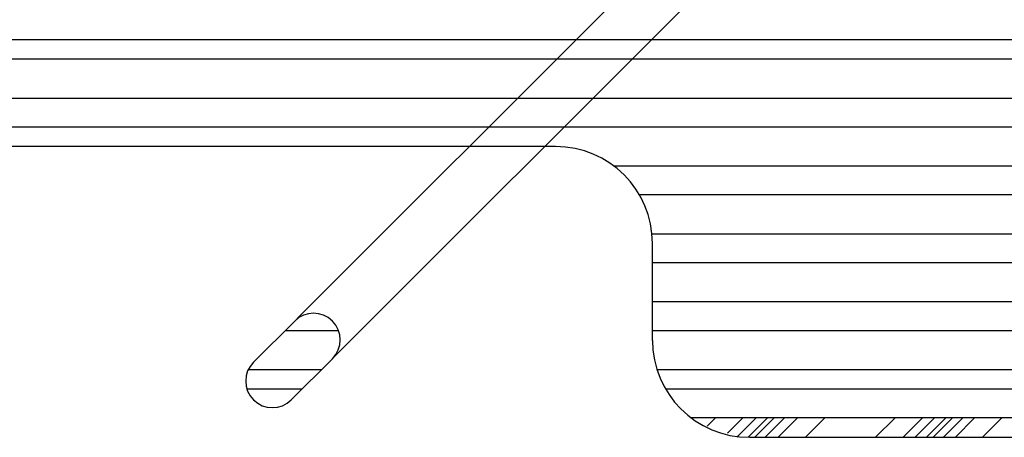
# Model space of a CAD drawing. Extents: x 25 to 439, y 25 to 312.
# Drawn here: x 205 to 225, y 131 to 139 of the extents above; entities that cross this region are included whole.
import ezdxf

# ---------------------------------------------------------------- set-up
doc = ezdxf.new("R2010")
doc.units = 0
doc.header["$LTSCALE"] = 5
doc.header["$PDSIZE"] = -1
doc.linetypes.add('SLD-実線', pattern=[0])
doc.layers.get('0').update_dxf_attribs({"linetype": 'CONTINUOUS'})
doc.layers.get('DEFPOINTS').update_dxf_attribs({"linetype": 'CONTINUOUS'})
doc.layers.add('寸法', color=7, linetype='SLD-実線')
doc.styles.add('SLDTEXTSTYLE1', font='MS UI Gothic.ttf')
doc.dimstyles.new('承認図5', dxfattribs={"dimtxt": 2.5, "dimasz": 2, "dimexe": 0, "dimexo": 0.0625, "dimgap": 0.5, "dimtad": 1, "dimdec": 0, "dimlfac": 5, "dimrnd": 1e-09, "dimzin": 12, "dimtxsty": 'SLDTEXTSTYLE1', "dimblk1": 'OPEN30', "dimblk2": 'OPEN30', "dimsah": 1, "dimcen": 0.1, "dimclrd": 256, "dimclre": 256, "dimclrt": 256, "dimazin": 3, "dimtfac": 1, "dimtdec": 0, "dimtmove": 0, "dimatfit": 3, "dimtolj": 1, "dimtzin": 12})

# ---------------------------------------------------------------- blocks, each defined once
blk = doc.blocks.new('_OPEN30')
at = {"color": 0, "linetype": 'BYBLOCK'}
for p, q in [((-1, 0.267949), (0, 0)), ((0, 0), (-1, -0.267949)), ((0, 0), (-1, 0))]:
    blk.add_line(p, q, dxfattribs=at)
blk = doc.blocks.new('*D84')
at = {"layer": 'DEFPOINTS', "color": 0}
for p in [(232.79, 153.894), (210.386, 133.045), (211.164, 132.268)]:
    blk.add_point(p, dxfattribs=at)
at = {"layer": '寸法'}
for p, q in [((230.598, 156.086), (229.183, 157.5)), ((210.43, 133.09), (232.012, 154.671)), ((232.012, 154.671), (232.79, 153.894)), ((211.208, 132.312), (232.79, 153.894)), ((234.204, 152.479), (248.72, 137.964))]:
    blk.add_line(p, q, dxfattribs=at)
at = {"layer": '寸法', "xscale": 2, "yscale": 2, "zscale": 2}
for p, rotation in [((232.012, 154.671), 315.0000042834599), ((232.79, 153.894), 135.0000042834599)]:
    blk.add_blockref('_OPEN30', p, dxfattribs=dict(at, rotation=rotation))
at = {"layer": '寸法', "insert": (243.406, 145.752), "char_height": 2.5, "attachment_point": 5, "rotation": 315, "style": 'SLDTEXTSTYLE1'}
blk.add_mtext('\\A1;4-5.5×11.5', dxfattribs=at)

msp = doc.modelspace()

# ---------------------------------------------------------------- linework, layer by layer
for p, q in [((228.464, 138.846), (181.064, 138.846)), ((228.464, 138.446), (181.064, 138.446)), ((181.064, 137.646), (228.464, 137.646)), ((228.464, 137.046), (181.064, 137.046)), ((215.764, 136.646), (193.764, 136.646)), ((216.964, 136.246), (228.464, 136.246)), ((228.464, 135.646), (217.496, 135.646)), ((217.754, 134.846), (228.464, 134.846)), ((217.764, 132.646), (217.764, 134.646)), ((228.464, 134.246), (217.764, 134.246)), ((217.764, 133.446), (228.464, 133.446)), ((210.386, 133.045), (209.537, 132.197)), ((211.291, 132.846), (210.187, 132.846)), ((228.464, 132.846), (217.764, 132.846)), ((210.315, 131.419), (211.164, 132.268)), ((209.43, 132.046), (210.942, 132.046)), ((217.857, 132.046), (228.464, 132.046)), ((209.401, 131.646), (210.542, 131.646)), ((218.032, 131.646), (228.464, 131.646)), ((228.464, 131.046), (218.564, 131.046)), ((218.89, 130.874), (219.064, 131.046)), ((219.63, 131.046), (219.313, 130.732)), ((219.501, 130.646), (219.901, 131.046)), ((220.137, 131.046), (219.738, 130.646)), ((219.874, 130.646), (220.274, 131.046)), ((220.489, 131.046), (220.089, 130.646)), ((220.357, 130.646), (220.753, 131.046)), ((221.316, 131.046), (220.919, 130.646)), ((222.362, 130.646), (222.766, 131.046)), ((223.333, 131.046), (222.93, 130.646)), ((223.177, 130.646), (223.577, 131.046)), ((223.815, 131.046), (223.415, 130.646)), ((223.552, 130.646), (223.952, 131.046)), ((224.166, 131.046), (223.766, 130.646)), ((224.009, 130.646), (224.406, 131.046)), ((224.968, 131.046), (224.571, 130.646)), ((219.764, 130.646), (237.564, 130.646))]:
    msp.add_line(p, q)
for centre, radius, start, end in [((204.764, 126.646), 31.289, 90, 160.8192), ((204.764, 126.646), 31.289, 19.1924, 90), ((215.764, 134.646), 2, 0, 90), ((210.775, 132.657), 0.55, 315, 135), ((219.764, 132.646), 2, 180, 270), ((209.926, 131.808), 0.55, 135, 315)]:
    msp.add_arc(centre, radius, start, end)

# ---------------------------------------------------------------- dimensions: what is measured, and where the dimension line sits
at = {"layer": '寸法'}
dim = msp.add_linear_dim(base=(232.79, 153.894), p1=(210.386, 133.045), p2=(211.164, 132.268), angle=315, text='4-<>×11.5', dimstyle='承認図5', override={"dimscale": 1, "dimdec": 1, "dimtix": 0, "dimtofl": 1, "dimtmove": 0, "dimatfit": 1}, dxfattribs=at)
dim.commit()
dim.dimension.update_dxf_attribs({"geometry": '*D84', "text_midpoint": (242.169, 144.514), "dimtype": 129})

doc.saveas('drawing.dxf')
